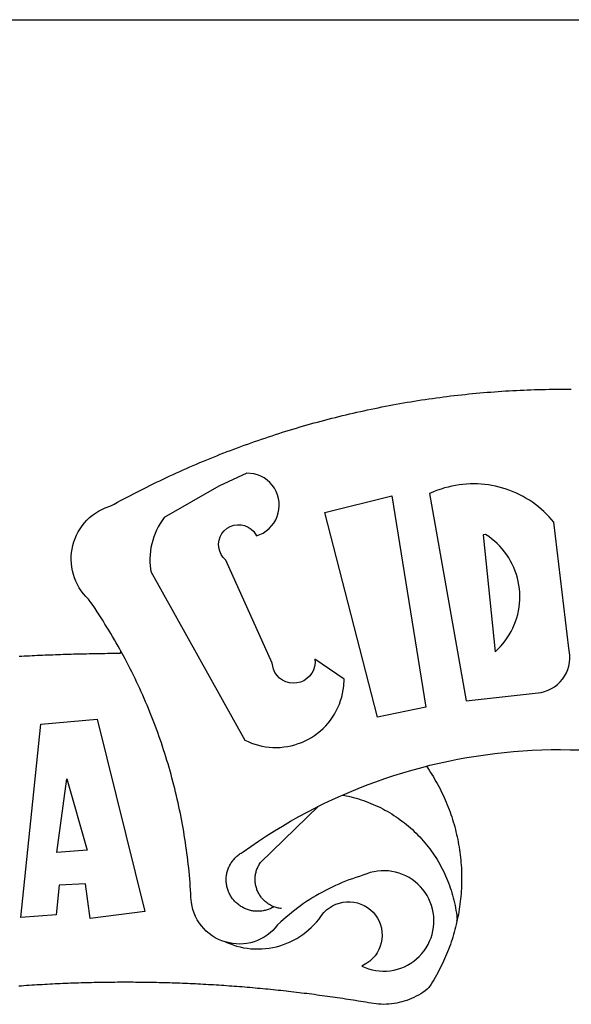
# Model space of a CAD drawing. Units: millimetres. Extents: x 177231 to 32235052316, y 1668843 to 2801135044106.
# Drawn here: x 181064 to 181065, y 1678217 to 1678218 of the extents above; entities that cross this region are included whole.
import ezdxf

# ---------------------------------------------------------------- set-up
doc = ezdxf.new("R2010")
doc.units = ezdxf.units.MM
doc.header["$LTSCALE"] = 5
for name, color, linetype in [('BRAZAO', 7, 'Continuous'), ('PRINT_A4_A3', 7, 'Continuous'), ('T-DIVIS-EXIS', 7, 'Continuous')]:
    doc.layers.add(name, color=color, linetype=linetype)

# ---------------------------------------------------------------- blocks, each defined once
blk = doc.blocks.new('Logo_Prefeitura')
at = {"layer": 'BRAZAO'}
for points in [[(-185.82, 890.86), (-186.23, 891.62), (-186.99, 892.97), (-187.75, 894.32), (-188.53, 895.67), (-189.31, 897), (-190.1, 898.34), (-190.89, 899.67), (-191.7, 900.99), (-192.52, 902.31), (-193.34, 903.62), (-194.17, 904.93), (-195.01, 906.23), (-195.86, 907.53), (-196.72, 908.82), (-197.58, 910.11), (-198.46, 911.39), (-199.48, 912.87), (-200.58, 913.97), (-201.59, 915.14), (-202.53, 916.37), (-203.38, 917.67), (-204.15, 919.01), (-204.83, 920.41), (-205.41, 921.85), (-205.89, 923.32), (-206.28, 924.82), (-206.56, 926.34), (-206.75, 927.88), (-206.83, 929.43), (-206.81, 930.98), (-206.69, 932.52), (-206.46, 934.05), (-206.14, 935.57), (-205.71, 937.06), (-205.19, 938.52), (-204.57, 939.94), (-203.85, 941.31), (-203.05, 942.64), (-202.16, 943.91), (-201.19, 945.12), (-200.15, 946.26), (-199.03, 947.33), (-197.84, 948.32), (-196.58, 949.23), (-195.27, 950.06), (-193.91, 950.8), (-192.5, 951.45), (-189.99, 952.33), (-188.64, 953.08), (-187.27, 953.82), (-185.91, 954.56), (-184.54, 955.29), (-183.18, 956.02), (-181.8, 956.74), (-180.43, 957.45), (-179.05, 958.16), (-177.67, 958.87), (-176.29, 959.57), (-174.9, 960.26), (-173.51, 960.95), (-172.12, 961.63), (-170.73, 962.31), (-169.33, 962.98), (-167.93, 963.65), (-166.53, 964.31), (-165.13, 964.96), (-163.72, 965.62), (-162.31, 966.26), (-160.9, 966.9), (-159.48, 967.53), (-158.07, 968.16), (-156.65, 968.78), (-155.23, 969.4), (-153.8, 970.01), (-152.37, 970.62), (-150.94, 971.22), (-149.51, 971.81), (-148.08, 972.4), (-146.64, 972.98), (-145.21, 973.56), (-143.77, 974.13), (-142.32, 974.7), (-140.88, 975.26), (-139.43, 975.81), (-137.98, 976.36), (-136.53, 976.9), (-135.08, 977.44), (-133.62, 977.97), (-132.16, 978.5), (-130.7, 979.02), (-129.24, 979.53), (-127.78, 980.04), (-126.31, 980.55), (-124.84, 981.04), (-123.37, 981.54), (-121.9, 982.02), (-120.43, 982.5), (-118.95, 982.98), (-117.48, 983.45), (-116, 983.91), (-114.52, 984.37), (-113.03, 984.82), (-111.55, 985.26), (-110.06, 985.7), (-108.57, 986.13), (-107.08, 986.56), (-105.59, 986.99), (-104.1, 987.4), (-102.61, 987.81), (-101.11, 988.22), (-99.61, 988.61), (-98.11, 989.01), (-96.61, 989.39), (-95.11, 989.77), (-93.61, 990.15), (-92.1, 990.52), (-90.59, 990.88), (-89.09, 991.24), (-87.58, 991.59), (-86.07, 991.94), (-84.55, 992.28), (-83.04, 992.61), (-81.53, 992.94), (-80.01, 993.26), (-78.49, 993.57), (-76.97, 993.88), (-75.45, 994.19), (-73.93, 994.49), (-72.41, 994.78), (-70.89, 995.06), (-69.36, 995.34), (-67.84, 995.62), (-66.31, 995.88), (-64.78, 996.15), (-63.25, 996.4), (-61.73, 996.65), (-60.19, 996.9), (-58.66, 997.13), (-57.13, 997.37), (-55.6, 997.59), (-54.06, 997.81), (-52.53, 998.03), (-50.99, 998.23), (-49.46, 998.44), (-47.92, 998.63), (-46.38, 998.82), (-44.84, 999), (-43.3, 999.18), (-41.76, 999.35), (-40.22, 999.52), (-38.68, 999.68), (-37.14, 999.83), (-35.59, 999.98), (-34.05, 1000.12), (-32.51, 1000.26), (-30.96, 1000.39), (-29.42, 1000.51), (-27.87, 1000.63), (-26.33, 1000.74), (-24.78, 1000.84), (-23.23, 1000.94), (-21.69, 1001.03), (-20.14, 1001.12), (-18.59, 1001.2), (-17.04, 1001.28), (-15.49, 1001.34), (-13.95, 1001.41), (-12.4, 1001.46), (-10.85, 1001.51), (-9.3, 1001.56), (-7.75, 1001.6), (-6.2, 1001.63), (-4.65, 1001.65), (-3.1, 1001.67), (-1.55, 1001.69), (0, 1001.7), (1.55, 1001.7), (1.55, 1001.7), (3.1, 1001.69), (4.65, 1001.68)], [(-144.32, 960.72), (-167.48, 947.38), (-168.39, 946.11), (-169.23, 944.8), (-170, 943.45), (-170.69, 942.06), (-171.32, 940.64), (-171.87, 939.18), (-172.35, 937.7), (-172.75, 936.2), (-173.07, 934.68), (-173.31, 933.14), (-173.47, 931.59), (-173.55, 930.04), (-173.55, 928.48), (-173.47, 926.93), (-173.2, 924.58), (-133.46, 853.2), (-132.05, 852.53), (-130.61, 851.94), (-129.14, 851.42), (-127.65, 850.99), (-126.14, 850.64), (-124.6, 850.37), (-123.06, 850.18), (-121.51, 850.07), (-119.95, 850.05), (-118.4, 850.11), (-116.85, 850.26), (-115.31, 850.49), (-113.79, 850.8), (-112.28, 851.19), (-110.8, 851.67), (-109.35, 852.22), (-107.92, 852.85), (-106.54, 853.55), (-105.19, 854.33), (-103.89, 855.18), (-102.63, 856.1), (-101.43, 857.09), (-100.28, 858.14), (-99.19, 859.25), (-98.16, 860.41), (-97.19, 861.63), (-96.3, 862.9), (-95.47, 864.22), (-94.71, 865.58), (-94.03, 866.97), (-93.42, 868.41), (-92.89, 869.87), (-92.44, 871.36), (-92.08, 872.87), (-91.79, 874.4), (-91.58, 875.94), (-91.43, 879.02), (-103.73, 887.41), (-103.73, 887.41), (-103.68, 885.86), (-103.9, 884.32), (-104.38, 882.84), (-105.1, 881.46), (-106.05, 880.23), (-107.19, 879.18), (-108.49, 878.33), (-109.92, 877.72), (-111.43, 877.35), (-112.98, 877.25), (-114.52, 877.42), (-116.02, 877.84), (-117.42, 878.51), (-118.69, 879.41), (-119.78, 880.52), (-120.67, 881.79), (-121.34, 883.19), (-121.89, 885.75), (-141.38, 929.39), (-142.49, 930.48), (-143.38, 931.75), (-144.02, 933.17), (-144.39, 934.68), (-144.48, 936.23), (-144.28, 937.77), (-143.8, 939.25), (-143.06, 940.61), (-142.08, 941.82), (-140.9, 942.83), (-139.55, 943.6), (-138.08, 944.11), (-136.55, 944.34), (-136.55, 944.34), (-135, 944.29), (-133.48, 943.95), (-132.05, 943.34), (-130.76, 942.48), (-129.65, 941.4), (-128.47, 939.6), (-127.01, 940.13), (-125.62, 940.83), (-124.32, 941.69), (-123.13, 942.69), (-122.06, 943.81), (-121.12, 945.05), (-120.34, 946.39), (-119.71, 947.82), (-119.25, 949.3), (-118.96, 950.83), (-118.85, 952.38), (-118.91, 953.93), (-119.16, 955.47), (-119.57, 956.97), (-120.16, 958.41), (-120.91, 959.77), (-121.81, 961.04), (-122.84, 962.2), (-124.01, 963.23), (-125.28, 964.12), (-126.65, 964.86), (-128.09, 965.44), (-129.59, 965.85), (-132.51, 966.15), (-132.51, 966.15), (-144.32, 960.72)], [(-55.27, 957.59), (-39.81, 869.74), (-8.14, 873.36), (-6.63, 873.74), (-5.17, 874.27), (-3.77, 874.95), (-2.45, 875.77), (-1.22, 876.72), (-0.1, 877.79), (0.92, 878.97), (1.8, 880.25), (2.55, 881.62), (3.16, 883.05), (3.61, 884.53), (3.92, 886.06), (4.06, 887.61), (4.05, 889.16), (3.57, 892.11), (-2.71, 945.36), (-3.71, 946.55), (-4.75, 947.71), (-5.83, 948.83), (-6.94, 949.91), (-8.1, 950.95), (-9.29, 951.95), (-10.52, 952.91), (-11.78, 953.82), (-13.07, 954.69), (-14.4, 955.5), (-15.75, 956.28), (-17.12, 957), (-18.53, 957.67), (-19.95, 958.29), (-21.4, 958.87), (-22.87, 959.38), (-24.35, 959.85), (-25.85, 960.26), (-27.36, 960.62), (-28.89, 960.93), (-30.42, 961.18), (-31.97, 961.38), (-33.52, 961.52), (-35.07, 961.6), (-36.62, 961.63), (-36.62, 961.63), (-38.18, 961.61), (-39.73, 961.53), (-41.28, 961.39), (-42.83, 961.2), (-44.36, 960.95), (-45.89, 960.65), (-47.4, 960.3), (-48.9, 959.89), (-50.39, 959.42), (-51.86, 958.91), (-53.31, 958.34), (-54.93, 957.63), (-55.27, 957.59)], [(-99.52, 949.48), (-71.29, 956.58), (-71.29, 956.58), (-56.92, 867.18), (-77.33, 862.82), (-99.52, 949.48)], [(-32.68, 940.02), (-27.49, 890.6), (-26.36, 891.66), (-25.28, 892.79), (-24.26, 893.96), (-23.3, 895.18), (-22.41, 896.45), (-21.57, 897.77), (-20.8, 899.12), (-20.11, 900.51), (-19.48, 901.93), (-18.92, 903.39), (-18.44, 904.86), (-18.03, 906.36), (-17.69, 907.88), (-17.43, 909.42), (-17.25, 910.96), (-17.15, 912.51), (-17.12, 914.07), (-17.17, 915.62), (-17.3, 917.17), (-17.5, 918.72), (-17.78, 920.25), (-18.14, 921.76), (-18.57, 923.25), (-19.08, 924.73), (-19.65, 926.17), (-20.3, 927.58), (-21.02, 928.96), (-21.81, 930.3), (-22.66, 931.6), (-23.58, 932.86), (-24.56, 934.07), (-25.59, 935.23), (-26.69, 936.34), (-27.83, 937.39), (-29.03, 938.38), (-30.28, 939.31), (-31.68, 940.25), (-31.68, 940.25), (-32.68, 940.02)], [(-228.85, 888.7), (-227.75, 888.75), (-226.65, 888.81), (-225.56, 888.86), (-224.46, 888.91), (-223.36, 888.97), (-222.26, 889.02), (-221.16, 889.06), (-220.07, 889.11), (-218.97, 889.16), (-217.87, 889.2), (-216.77, 889.25), (-215.67, 889.29), (-214.57, 889.33), (-213.48, 889.37), (-212.38, 889.41), (-211.28, 889.45), (-210.18, 889.48), (-209.08, 889.52), (-207.98, 889.55), (-206.88, 889.59), (-205.79, 889.62), (-204.69, 889.65), (-203.59, 889.68), (-202.49, 889.7), (-201.39, 889.73), (-200.29, 889.76), (-199.19, 889.78), (-198.09, 889.8), (-197, 889.83), (-195.9, 889.85), (-194.8, 889.87), (-193.7, 889.88), (-192.6, 889.9), (-191.5, 889.92), (-190.4, 889.93), (-189.3, 889.94), (-188.2, 889.96), (-187.1, 889.97), (-186, 889.98), (-185.82, 890.86)], [(-141.64, 767.79), (-143.15, 768.21), (-144.57, 768.82), (-145.94, 769.54), (-147.26, 770.37), (-148.5, 771.29), (-149.68, 772.3), (-150.77, 773.39), (-151.78, 774.57), (-152.69, 775.82), (-153.51, 777.14), (-154.22, 778.52), (-154.83, 779.94), (-155.33, 781.41), (-155.71, 782.91), (-155.98, 784.43), (-156.17, 786.75), (-156.26, 788.29), (-156.35, 789.84), (-156.46, 791.39), (-156.57, 792.93), (-156.7, 794.48), (-156.84, 796.02), (-156.98, 797.56), (-157.14, 799.11), (-157.3, 800.65), (-157.48, 802.19), (-157.66, 803.73), (-157.86, 805.26), (-158.06, 806.8), (-158.28, 808.33), (-158.5, 809.87), (-158.73, 811.4), (-158.98, 812.93), (-159.23, 814.46), (-159.49, 815.99), (-159.77, 817.51), (-160.05, 819.04), (-160.34, 820.56), (-160.64, 822.08), (-160.96, 823.6), (-161.28, 825.11), (-161.61, 826.63), (-161.95, 828.14), (-162.3, 829.65), (-162.66, 831.16), (-163.03, 832.66), (-163.41, 834.16), (-163.8, 835.66), (-164.2, 837.16), (-164.6, 838.66), (-165.02, 840.15), (-165.45, 841.64), (-165.88, 843.13), (-166.33, 844.61), (-166.79, 846.09), (-167.25, 847.57), (-167.73, 849.05), (-168.21, 850.52), (-168.7, 851.99), (-169.21, 853.45), (-169.72, 854.92), (-170.24, 856.38), (-170.77, 857.83), (-171.31, 859.29), (-171.86, 860.73), (-172.42, 862.18), (-172.98, 863.62), (-173.56, 865.06), (-174.15, 866.5), (-174.74, 867.93), (-175.35, 869.35), (-175.96, 870.78), (-176.58, 872.2), (-177.21, 873.61), (-177.85, 875.02), (-178.5, 876.43), (-179.16, 877.83), (-179.83, 879.23), (-180.51, 880.63), (-181.19, 882.02), (-181.89, 883.4), (-182.59, 884.78), (-183.3, 886.16), (-184.02, 887.53), (-184.75, 888.9), (-185.82, 890.86)], [(-185.82, 890.86), (-185.49, 890.26), (-185.82, 890.86)], [(-228.15, 778.15), (-219.59, 859.9), (-195.88, 862.02), (-195.88, 862.02), (-175.65, 780.58), (-198.76, 777.72), (-200.71, 792.41), (-200.71, 792.41), (-211.96, 791.81), (-213.17, 779.21), (-228.15, 778.15)], [(-56.64, 842.11), (-55.11, 842.5), (-51.23, 843.42), (-47.34, 844.28), (-43.44, 845.06), (-39.52, 845.78), (-35.59, 846.43), (-31.65, 847.01), (-27.7, 847.52), (-23.74, 847.96), (-19.78, 848.34), (-15.8, 848.64), (-11.83, 848.87), (-7.85, 849.04), (-3.87, 849.13), (0.12, 849.16), (0.12, 849.16), (4.1, 849.12), (8.08, 849)], [(-92.09, 829.91), (-89.09, 831.21), (-85.41, 832.72), (-81.7, 834.18), (-77.97, 835.56), (-74.21, 836.89), (-70.43, 838.14), (-66.63, 839.33), (-62.81, 840.45), (-58.97, 841.51), (-56.64, 842.11)], [(-56.64, 842.11), (-56.05, 841.32), (-55.44, 840.4), (-54.85, 839.48), (-54.26, 838.55), (-53.69, 837.61), (-53.13, 836.66), (-52.58, 835.71), (-52.05, 834.75), (-51.52, 833.78), (-51.01, 832.81), (-50.52, 831.83), (-50.03, 830.84), (-49.56, 829.85), (-49.1, 828.85), (-48.66, 827.85), (-48.23, 826.84), (-47.81, 825.82), (-47.4, 824.8), (-47.01, 823.77), (-46.63, 822.74), (-46.27, 821.7), (-45.92, 820.66), (-45.58, 819.61), (-45.26, 818.56), (-44.95, 817.51), (-44.66, 816.45), (-44.37, 815.39), (-44.11, 814.32), (-43.85, 813.25), (-43.61, 812.18), (-43.39, 811.1), (-43.18, 810.02), (-42.98, 808.94), (-42.8, 807.86), (-42.63, 806.77), (-42.48, 805.68), (-42.34, 804.59), (-42.21, 803.5), (-42.1, 802.41), (-42, 801.31), (-41.92, 800.22), (-41.85, 799.12), (-41.8, 798.02), (-41.76, 796.92), (-41.74, 795.82), (-41.73, 794.72), (-41.73, 793.62), (-41.75, 792.53), (-41.78, 791.43), (-41.83, 790.33), (-41.89, 789.23), (-41.97, 788.14), (-42.06, 787.04), (-42.17, 785.95), (-42.29, 784.85), (-42.42, 783.76), (-42.57, 782.67), (-42.73, 781.59), (-42.91, 780.5), (-43.1, 779.42), (-43.31, 778.34), (-43.64, 777.25)], [(-212.94, 805.57), (-208.65, 836.81), (-208.65, 836.81), (-200.1, 806.66), (-212.94, 805.57)], [(-102.19, 825.18), (-99.97, 826.28), (-96.38, 827.98), (-92.75, 829.63), (-92.09, 829.91)], [(-92.09, 829.91), (-91.67, 829.84), (-90.59, 829.62), (-89.52, 829.39), (-88.45, 829.14), (-87.38, 828.86), (-86.32, 828.57), (-85.27, 828.26), (-84.22, 827.93), (-83.18, 827.58), (-82.14, 827.21), (-81.11, 826.82), (-80.09, 826.41), (-79.08, 825.98), (-78.08, 825.54), (-77.08, 825.07), (-76.09, 824.59), (-75.11, 824.09), (-74.15, 823.57), (-73.19, 823.03), (-72.24, 822.48), (-71.3, 821.91), (-70.37, 821.32), (-69.46, 820.71), (-68.55, 820.09), (-67.66, 819.44), (-66.78, 818.79), (-65.91, 818.12), (-65.05, 817.43), (-64.21, 816.72), (-63.38, 816), (-62.56, 815.27), (-61.76, 814.52), (-60.97, 813.75), (-60.19, 812.97), (-59.43, 812.18), (-58.69, 811.37), (-57.96, 810.55), (-57.24, 809.71), (-56.54, 808.86), (-55.86, 808), (-55.19, 807.13), (-54.54, 806.24), (-53.91, 805.35), (-53.29, 804.44), (-52.69, 803.51), (-52.11, 802.58), (-51.54, 801.64), (-50.99, 800.69), (-50.46, 799.73), (-49.95, 798.75), (-49.46, 797.77), (-48.98, 796.78), (-48.52, 795.78), (-48.08, 794.77), (-47.66, 793.76), (-47.26, 792.74), (-46.88, 791.7), (-46.52, 790.67), (-46.17, 789.62), (-45.85, 788.57), (-45.54, 787.52), (-45.26, 786.45), (-44.99, 785.39), (-44.75, 784.32), (-44.52, 783.24), (-44.32, 782.16), (-44.13, 781.08), (-43.96, 779.99), (-43.82, 778.9), (-43.69, 777.81), (-43.64, 777.25)], [(-121.08, 782.62), (-121.55, 782.36), (-121.94, 782.15), (-122.34, 781.96), (-122.74, 781.78), (-123.15, 781.61), (-123.57, 781.46), (-123.99, 781.32), (-124.41, 781.2), (-124.84, 781.09), (-125.27, 780.99), (-125.71, 780.91), (-126.15, 780.84), (-126.59, 780.79), (-127.03, 780.75), (-127.47, 780.73), (-127.91, 780.72), (-128.36, 780.72), (-128.8, 780.74), (-129.24, 780.78), (-129.68, 780.83), (-130.12, 780.89), (-130.55, 780.97), (-130.99, 781.07), (-131.42, 781.18), (-131.84, 781.3), (-132.26, 781.43), (-132.68, 781.58), (-133.09, 781.75), (-133.5, 781.93), (-133.9, 782.12), (-134.29, 782.32), (-134.68, 782.54), (-135.05, 782.77), (-135.42, 783.01), (-135.79, 783.26), (-136.14, 783.53), (-136.49, 783.81), (-136.82, 784.1), (-137.15, 784.4), (-137.46, 784.71), (-137.77, 785.03), (-138.06, 785.36), (-138.34, 785.7), (-138.62, 786.05), (-138.88, 786.41), (-139.12, 786.78), (-139.36, 787.15), (-139.58, 787.54), (-139.79, 787.93), (-139.99, 788.33), (-140.17, 788.73), (-140.34, 789.14), (-140.5, 789.55), (-140.64, 789.97), (-140.77, 790.39), (-140.88, 790.82), (-140.98, 791.25), (-141.07, 791.69), (-141.14, 792.13), (-141.19, 792.56), (-141.24, 793.01), (-141.26, 793.45), (-141.28, 793.89), (-141.27, 794.33), (-141.26, 794.78), (-141.22, 795.22), (-141.18, 795.66), (-141.12, 796.1), (-141.04, 796.53), (-140.95, 796.97), (-140.85, 797.4), (-140.73, 797.82), (-140.6, 798.25), (-140.45, 798.67), (-140.29, 799.08), (-140.11, 799.48), (-139.93, 799.89), (-139.73, 800.28), (-139.51, 800.67), (-139.28, 801.05), (-139.05, 801.42), (-138.79, 801.79), (-138.53, 802.14), (-138.26, 802.49), (-137.97, 802.83), (-137.67, 803.16), (-137.36, 803.47), (-137.04, 803.78), (-136.72, 804.08), (-136.38, 804.36), (-136.03, 804.64), (-135.67, 804.9), (-135.31, 805.15), (-134.93, 805.39), (-134.55, 805.62), (-134.11, 805.85), (-130.87, 808.16), (-127.58, 810.41), (-124.25, 812.6), (-120.89, 814.74), (-117.49, 816.81), (-114.05, 818.83), (-110.58, 820.78), (-107.08, 822.67), (-103.54, 824.51), (-102.19, 825.18)], [(-121.08, 782.62), (-121.37, 782.74), (-121.77, 782.91), (-122.17, 783.1), (-122.56, 783.31), (-122.95, 783.53), (-123.33, 783.76), (-123.69, 784.01), (-124.05, 784.26), (-124.4, 784.54), (-124.74, 784.82), (-125.07, 785.12), (-125.39, 785.42), (-125.7, 785.74), (-126, 786.07), (-126.28, 786.41), (-126.55, 786.76), (-126.81, 787.12), (-127.06, 787.49), (-127.29, 787.86), (-127.51, 788.25), (-127.72, 788.64), (-127.91, 789.04), (-128.08, 789.45), (-128.25, 789.86), (-128.39, 790.27), (-128.53, 790.7), (-128.64, 791.12), (-128.75, 791.56), (-128.83, 791.99), (-128.91, 792.43), (-128.96, 792.87), (-129, 793.31), (-129.03, 793.75), (-129.03, 794.19), (-129.03, 794.64), (-129, 795.08), (-128.96, 795.52), (-128.91, 795.96), (-128.84, 796.4), (-128.75, 796.83), (-128.65, 797.26), (-128.54, 797.69), (-128.4, 798.11), (-128.26, 798.53), (-128.1, 798.94), (-127.92, 799.35), (-127.73, 799.75), (-127.52, 800.14), (-127.31, 800.53), (-127.07, 800.9), (-126.77, 801.35), (-102.19, 825.18)], [(-141.64, 767.79), (-138.38, 766.49), (-136.9, 766.03), (-135.4, 765.64), (-133.89, 765.32), (-132.36, 765.08), (-130.82, 764.9), (-129.27, 764.8), (-127.72, 764.77), (-126.17, 764.82), (-124.63, 764.94), (-123.09, 765.13), (-121.56, 765.4), (-120.05, 765.73), (-118.56, 766.14), (-117.08, 766.62), (-115.63, 767.17), (-114.21, 767.78), (-112.82, 768.46), (-111.46, 769.21), (-110.14, 770.02), (-108.86, 770.89), (-107.62, 771.82), (-106.42, 772.81), (-105.28, 773.85), (-104.18, 774.95), (-103.14, 776.1), (-102.16, 777.29), (-100.91, 778.99), (-99.92, 780.18), (-98.81, 781.27), (-97.59, 782.22), (-96.27, 783.03), (-94.87, 783.7), (-93.41, 784.21), (-91.9, 784.55), (-90.36, 784.73), (-88.81, 784.74), (-88.81, 784.74), (-87.27, 784.59), (-85.76, 784.26), (-84.29, 783.77), (-82.88, 783.12), (-81.55, 782.33), (-80.32, 781.39), (-79.2, 780.32), (-78.19, 779.14), (-77.33, 777.86), (-76.61, 776.49), (-76.04, 775.04), (-75.64, 773.55), (-75.4, 772.02), (-75.33, 770.47), (-75.42, 768.92), (-75.69, 767.4), (-76.12, 765.91), (-76.71, 764.48), (-77.45, 763.12), (-78.34, 761.85), (-79.36, 760.68), (-80.5, 759.64), (-81.75, 758.72), (-83.95, 757.55), (-82.53, 756.92), (-81.08, 756.4), (-79.58, 755.99), (-78.06, 755.68), (-76.53, 755.49), (-74.98, 755.41), (-73.43, 755.44), (-71.89, 755.59), (-70.36, 755.84), (-68.85, 756.21), (-67.38, 756.69), (-65.94, 757.27), (-64.55, 757.96), (-63.22, 758.74), (-61.94, 759.63), (-60.74, 760.6), (-59.61, 761.65), (-58.55, 762.79), (-57.59, 764), (-56.71, 765.28), (-55.93, 766.62), (-55.25, 768.01), (-54.67, 769.45), (-54.2, 770.92), (-53.84, 772.43), (-53.59, 773.96), (-53.45, 775.5), (-53.42, 777.05), (-53.51, 778.6), (-53.71, 780.14), (-54.02, 781.65), (-54.44, 783.15), (-54.96, 784.6), (-55.6, 786.02), (-56.33, 787.38), (-57.16, 788.69), (-58.09, 789.93), (-59.1, 791.1), (-60.2, 792.2), (-61.37, 793.21), (-62.62, 794.13), (-63.92, 794.97), (-65.29, 795.7), (-66.7, 796.33), (-68.16, 796.86), (-69.65, 797.28), (-71.17, 797.59), (-72.71, 797.79), (-74.25, 797.87), (-74.25, 797.87), (-75.8, 797.84), (-77.35, 797.7), (-78.87, 797.45), (-80.38, 797.09), (-81.86, 796.61), (-83.47, 795.95), (-84.96, 795.5), (-86.43, 795.03), (-87.9, 794.52), (-89.35, 793.99), (-90.8, 793.44), (-92.24, 792.86), (-93.66, 792.25), (-95.08, 791.62), (-96.48, 790.96), (-97.87, 790.28), (-99.25, 789.57), (-100.62, 788.84), (-101.97, 788.09), (-103.31, 787.31), (-104.64, 786.51), (-105.95, 785.68), (-107.25, 784.84), (-108.53, 783.96), (-109.8, 783.07), (-111.05, 782.15), (-112.28, 781.21), (-113.5, 780.25), (-114.7, 779.27), (-115.88, 778.27), (-117.04, 777.25), (-118.19, 776.2), (-119.53, 774.92), (-120.51, 773.73), (-121.58, 772.6), (-122.73, 771.57), (-123.96, 770.62), (-125.26, 769.77), (-126.61, 769.02), (-128.02, 768.37), (-129.48, 767.84), (-130.97, 767.42), (-132.48, 767.11), (-134.02, 766.91), (-135.57, 766.84), (-137.12, 766.88), (-138.66, 767.04), (-141.64, 767.79)], [(-117.94, 781.86), (-118.38, 781.92), (-118.82, 781.99), (-119.25, 782.07), (-119.69, 782.18), (-120.11, 782.29), (-120.54, 782.43), (-121.08, 782.62)], [(-43.64, 777.25), (-44.01, 775.12), (-44.27, 774.05), (-44.55, 772.99), (-44.84, 771.93), (-45.14, 770.87), (-45.46, 769.82), (-45.79, 768.77), (-46.14, 767.73), (-46.49, 766.69), (-46.87, 765.65), (-47.25, 764.62), (-47.65, 763.6), (-48.07, 762.58), (-48.49, 761.57), (-48.93, 760.56), (-49.39, 759.56), (-49.85, 758.56), (-50.33, 757.58), (-50.82, 756.59), (-51.33, 755.62), (-51.84, 754.65), (-52.38, 753.68), (-52.92, 752.73), (-53.47, 751.78), (-54.04, 750.84), (-54.62, 749.91), (-55.58, 748.41)], [(-43.64, 777.25), (-43.7, 776.73), (-43.64, 777.25)], [(-141.64, 767.79), (-140.24, 767.2), (-141.25, 767.66), (-141.64, 767.79)], [(-55.58, 748.41), (-56.29, 747.72), (-57.16, 747.05), (-58.06, 746.42), (-58.99, 745.83), (-59.93, 745.26), (-60.89, 744.74), (-61.88, 744.25), (-62.88, 743.79), (-63.9, 743.37), (-64.93, 742.99), (-65.97, 742.65), (-67.03, 742.35), (-68.09, 742.09), (-69.17, 741.86), (-70.25, 741.68), (-71.34, 741.53), (-72.44, 741.43), (-73.54, 741.37), (-74.63, 741.34), (-75.73, 741.36), (-76.83, 741.42), (-77.93, 741.52), (-80.04, 741.82), (-81.13, 742.01), (-82.21, 742.19), (-83.29, 742.37), (-84.38, 742.55), (-85.46, 742.73), (-86.55, 742.9), (-87.63, 743.07), (-88.72, 743.25), (-89.81, 743.42), (-90.89, 743.58), (-91.98, 743.75), (-93.07, 743.91), (-94.15, 744.07), (-95.24, 744.23), (-96.33, 744.39), (-97.42, 744.55), (-98.5, 744.7), (-99.59, 744.85), (-100.68, 745), (-101.77, 745.15), (-102.86, 745.29), (-103.95, 745.44), (-105.04, 745.58), (-106.13, 745.72), (-107.22, 745.86), (-108.31, 745.99), (-109.4, 746.13), (-110.49, 746.26), (-111.59, 746.39), (-112.68, 746.52), (-113.77, 746.65), (-114.86, 746.77), (-115.95, 746.89), (-117.05, 747.01), (-118.14, 747.13), (-119.23, 747.25), (-120.32, 747.36), (-121.42, 747.48), (-122.51, 747.59), (-123.6, 747.7), (-124.7, 747.8), (-125.79, 747.91), (-126.89, 748.01), (-127.98, 748.11), (-129.08, 748.21), (-130.17, 748.31), (-131.27, 748.4), (-132.36, 748.5), (-133.46, 748.59), (-134.55, 748.68), (-135.65, 748.76), (-136.74, 748.85), (-137.84, 748.93), (-138.94, 749.01), (-140.03, 749.09), (-141.13, 749.17), (-142.22, 749.25), (-143.32, 749.32), (-144.42, 749.39), (-145.51, 749.46), (-146.61, 749.53), (-147.71, 749.6), (-148.81, 749.66), (-149.9, 749.72), (-151, 749.78), (-152.1, 749.84), (-153.2, 749.9), (-154.29, 749.95), (-155.39, 750), (-156.49, 750.05), (-157.59, 750.1), (-158.69, 750.15), (-159.78, 750.19), (-160.88, 750.23), (-161.98, 750.27), (-163.08, 750.31), (-164.18, 750.35), (-165.28, 750.38), (-166.38, 750.41), (-167.47, 750.44), (-168.57, 750.47), (-169.67, 750.5), (-170.77, 750.52), (-171.87, 750.55), (-172.97, 750.57), (-174.07, 750.59), (-175.17, 750.6), (-176.27, 750.62), (-177.37, 750.63), (-178.46, 750.64), (-179.56, 750.65), (-180.66, 750.66), (-181.76, 750.66), (-182.86, 750.67), (-183.96, 750.67), (-183.96, 750.67), (-185.06, 750.67), (-186.16, 750.66), (-187.26, 750.66), (-188.36, 750.65), (-189.46, 750.64), (-190.55, 750.63), (-191.65, 750.62), (-192.75, 750.6), (-193.85, 750.59), (-194.95, 750.57), (-196.05, 750.55), (-197.15, 750.53), (-198.25, 750.5), (-199.35, 750.48), (-200.44, 750.45), (-201.54, 750.42), (-202.64, 750.38), (-203.74, 750.35), (-204.84, 750.31), (-205.94, 750.28), (-207.04, 750.24), (-208.13, 750.19), (-209.23, 750.15), (-210.33, 750.1), (-211.43, 750.05), (-212.53, 750), (-213.62, 749.95), (-214.72, 749.9), (-215.82, 749.84), (-216.92, 749.79), (-218.02, 749.73), (-219.11, 749.66), (-220.21, 749.6), (-221.31, 749.53), (-222.4, 749.47), (-223.5, 749.4), (-224.6, 749.33), (-225.69, 749.25), (-226.79, 749.18), (-227.89, 749.1), (-228.98, 749.02)]]:
    blk.add_lwpolyline(points, dxfattribs=at)

msp = doc.modelspace()

# ---------------------------------------------------------------- linework, layer by layer
at = {"layer": 'PRINT_A4_A3'}
msp.add_line((181054.7184, 1678218.359), (181095.8231, 1678218.359), dxfattribs=at)
msp.add_line((181054.7184, 1678218.359), (181095.8231, 1678218.359), dxfattribs=at)

# ---------------------------------------------------------------- block references
at = {"layer": 'T-DIVIS-EXIS', "linetype": 'Continuous', "xscale": 0.002486376732122153, "yscale": 0.002486376790329814, "zscale": 0.00248637674910367}
msp.add_blockref('Logo_Prefeitura', (181064.7668, 1678215.4796), dxfattribs=at)

doc.saveas('drawing.dxf')
